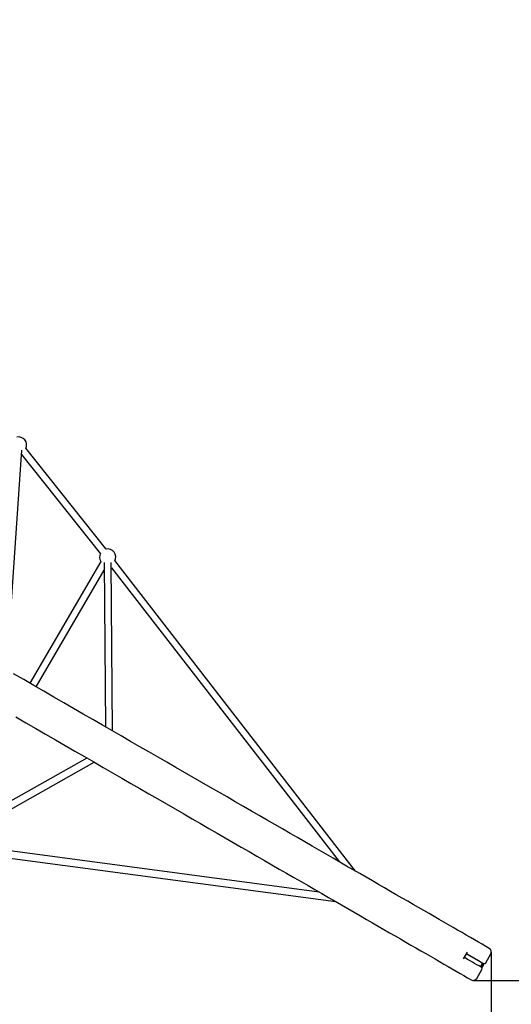
# Model space of a CAD drawing. Units: millimetres. Extents: x 1246 to 10062, y 563 to 9518.
# Drawn here: x 5854 to 7073, y 2712 to 5154 of the extents above; entities that cross this region are included whole.
import ezdxf

# ---------------------------------------------------------------- set-up
doc = ezdxf.new("R2010")
doc.units = ezdxf.units.MM
doc.layers.add('Dimensions', color=7, linetype='Continuous')
doc.styles.get("Standard").update_dxf_attribs({"font": 'arial.ttf'})
doc.dimstyles.new('Leikkiset keinu', dxfattribs={"dimtxt": 150, "dimasz": 2.5, "dimexe": 0.06, "dimexo": 0.625, "dimtad": 0, "dimtih": 1, "dimtoh": 1, "dimdec": 0, "dimtxsty": 'Standard', "dimcen": 2.5, "dimadec": 0, "dimazin": 0, "dimtfac": 1, "dimtmove": 0, "dimatfit": 3, "dimfxl": 1, "dimarcsym": 0})

# ---------------------------------------------------------------- blocks, each defined once
blk = doc.blocks.new('*D11')
at = {"layer": 'Defpoints', "color": 0}
for p in [(1245.7, 2845.2), (8527.6, 2845.2), (8527.6, 661.2)]:
    blk.add_point(p, dxfattribs=at)
at = {"layer": 'Dimensions', "color": 0, "lineweight": -2}
for p, q in [((1245.7, 2844.6), (1245.7, 661.2)), ((8527.6, 2844.6), (8527.6, 661.2)), ((1248.2, 661.2), (4663.7, 661.2)), ((8525.1, 661.2), (5109.6, 661.2))]:
    blk.add_line(p, q, dxfattribs=at)
at = {"layer": 'Dimensions', "color": 0}
for points in [[(1248.2, 661.6), (1248.2, 660.8), (1245.7, 661.2)], [(8525.1, 660.8), (8525.1, 661.6), (8527.6, 661.2)]]:
    blk.add_solid(points, dxfattribs=at)
at = {"layer": 'Dimensions', "color": 0, "insert": (4886.6, 661.2), "char_height": 150, "attachment_point": 5}
blk.add_mtext('7282', dxfattribs=at)
blk = doc.blocks.new('*D12')
at = {"layer": 'Defpoints', "color": 0}
for p in [(4931.6, 7975.5), (9834.4, 7975.5), (6982.6, 1267.3)]:
    blk.add_point(p, dxfattribs=at)
at = {"layer": 'Dimensions', "color": 0, "lineweight": -2}
for p, q in [((4932.3, 7975.5), (9834.4, 7975.5)), ((9834.4, 7973), (9834.4, 4698.6)), ((9834.4, 1269.8), (9834.4, 4544.2)), ((6983.2, 1267.3), (9834.4, 1267.3))]:
    blk.add_line(p, q, dxfattribs=at)
at = {"layer": 'Dimensions', "color": 0}
for points in [[(9834.8, 7973), (9834, 7973), (9834.4, 7975.5)], [(9834, 1269.8), (9834.8, 1269.8), (9834.4, 1267.3)]]:
    blk.add_solid(points, dxfattribs=at)
at = {"layer": 'Dimensions', "color": 0, "insert": (9834.4, 4621.4), "char_height": 150, "attachment_point": 5}
blk.add_mtext('6708', dxfattribs=at)
blk = doc.blocks.new('*D13')
at = {"layer": 'Defpoints', "color": 0}
for p in [(2749.3, 2841.6), (7023.9, 2841.6), (2749.3, 2047.4)]:
    blk.add_point(p, dxfattribs=at)
at = {"layer": 'Dimensions', "color": 0, "lineweight": -2}
for p, q in [((2749.3, 2840.9), (2749.3, 2047.4)), ((7023.9, 2840.9), (7023.9, 2047.4)), ((2751.8, 2047.4), (4658.8, 2047.4)), ((7021.4, 2047.4), (5114.5, 2047.4))]:
    blk.add_line(p, q, dxfattribs=at)
at = {"layer": 'Dimensions', "color": 0}
for points in [[(2751.8, 2047.9), (2751.8, 2047), (2749.3, 2047.4)], [(7021.4, 2047), (7021.4, 2047.9), (7023.9, 2047.4)]]:
    blk.add_solid(points, dxfattribs=at)
at = {"layer": 'Dimensions', "color": 0, "insert": (4886.6, 2047.4), "char_height": 150, "attachment_point": 5}
blk.add_mtext('4275', dxfattribs=at)
blk = doc.blocks.new('*D14')
at = {"layer": 'Defpoints', "color": 0}
for p in [(4921.6, 6475.5), (9067.9, 6475.5), (6978.9, 2770.9)]:
    blk.add_point(p, dxfattribs=at)
at = {"layer": 'Dimensions', "color": 0, "lineweight": -2}
for p, q in [((4922.3, 6475.5), (9068, 6475.5)), ((9067.9, 6473), (9067.9, 4700.4)), ((9067.9, 2773.4), (9067.9, 4546)), ((6979.6, 2770.9), (9068, 2770.9))]:
    blk.add_line(p, q, dxfattribs=at)
at = {"layer": 'Dimensions', "color": 0}
for points in [[(9068.3, 6473), (9067.5, 6473), (9067.9, 6475.5)], [(9067.5, 2773.4), (9068.3, 2773.4), (9067.9, 2770.9)]]:
    blk.add_solid(points, dxfattribs=at)
at = {"layer": 'Dimensions', "color": 0, "insert": (9067.9, 4623.2), "char_height": 150, "attachment_point": 5}
blk.add_mtext('3705', dxfattribs=at)

msp = doc.modelspace()

# ---------------------------------------------------------------- linework, layer by layer
at = {"color": 7, "linetype": 'Continuous', "lineweight": 25}
for p, q in [((5822.8, 3540.8), (5859.5, 4085.7)), ((6068.5, 3840.4), (5869.5, 4090.7)), ((5858.8, 4075.3), (6054.4, 3829.2)), ((6055.6, 3810.1), (5879.6, 3508)), ((6055.6, 3810.1), (5879.6, 3508)), ((6687.4, 3041.6), (6090.5, 3812.4)), ((5895.2, 3499), (6063.7, 3788.1)), ((5895.2, 3499), (6063.7, 3788.1)), ((6063.5, 3807.1), (6066.7, 3400)), ((6084.8, 3389.6), (6081.5, 3807.2)), ((6081.6, 3794.4), (6646.2, 3065.4)), ((6021.1, 3322.4), (5663.7, 3121.3)), ((5672.5, 3105.6), (6039.3, 3311.9)), ((6597.2, 2989.8), (5683.9, 3112)), ((5672.5, 3095.3), (6638.1, 2966.2)), ((6963.9, 2841), (6954.4, 2824.6)), ((7001.6, 2813.5), (6961.4, 2836.7)), ((7009.9, 2814.5), (7022.6, 2836.6)), ((6956.4, 2828), (6959, 2826.5)), ((6996.8, 2804.7), (7001.8, 2813.4)), ((7003.1, 2813.8), (6997.6, 2804.3)), ((7005.5, 2812.6), (6999.8, 2802.8)), ((6987.6, 2775.9), (7000.4, 2798))]:
    msp.add_line(p, q, dxfattribs=at)
at = {"color": 7, "linetype": 'Continuous', "lineweight": 25, "flags": 128}
for points in [[(7018.9, 2850.2), (7010.2, 2855.3), (7001.1, 2860.5), (6991.7, 2866), (6982, 2871.5), (6972.1, 2877.3), (6961.8, 2883.2), (6951.3, 2889.3), (6940.4, 2895.6), (6929.3, 2902), (6917.9, 2908.6), (6906.2, 2915.3), (6894.2, 2922.2), (6882, 2929.3), (6869.4, 2936.5), (6856.6, 2943.9), (6843.5, 2951.5), (6830.1, 2959.2), (6816.5, 2967.1), (6802.5, 2975.2), (6788.3, 2983.4), (6773.9, 2991.7), (6759.1, 3000.3), (6744.1, 3008.9), (6728.8, 3017.8), (6713.2, 3026.7), (6697.4, 3035.9), (6681.3, 3045.2), (6664.9, 3054.6), (6648.3, 3064.2), (6631.4, 3074), (6614.3, 3083.9), (6596.9, 3093.9), (6579.2, 3104.1), (6561.3, 3114.5), (6543.1, 3124.9), (6524.7, 3135.6), (6506, 3146.4), (6487.1, 3157.3), (6468, 3168.3), (6448.5, 3179.5), (6428.9, 3190.9), (6409, 3202.4), (6388.9, 3214), (6368.5, 3225.8), (6347.9, 3237.6), (6327.1, 3249.7), (6306, 3261.8), (6284.7, 3274.1), (6263.2, 3286.6), (6241.5, 3299.1), (6219.5, 3311.8), (6197.3, 3324.6), (6174.9, 3337.6), (6152.2, 3350.6), (6129.4, 3363.8), (6106.3, 3377.1), (6083.1, 3390.6), (6059.6, 3404.1), (6035.9, 3417.8), (6012, 3431.6), (5987.9, 3445.5), (5963.6, 3459.5), (5939.1, 3473.7), (5914.4, 3487.9), (5889.6, 3502.3), (5864.5, 3516.8), (5839.2, 3531.3)], [(5844.6, 3424.3), (5869.4, 3410), (5894.1, 3395.7), (5918.6, 3381.6), (5942.9, 3367.5), (5967, 3353.6), (5990.9, 3339.8), (6014.6, 3326.2), (6038.1, 3312.6), (6061.3, 3299.2), (6084.4, 3285.9), (6107.2, 3272.7), (6129.9, 3259.6), (6152.3, 3246.7), (6174.5, 3233.9), (6196.5, 3221.2), (6218.2, 3208.6), (6239.7, 3196.2), (6261, 3183.9), (6282.1, 3171.7), (6302.9, 3159.7), (6323.5, 3147.8), (6343.9, 3136.1), (6364, 3124.4), (6383.9, 3112.9), (6403.5, 3101.6), (6423, 3090.4), (6442.1, 3079.3), (6461, 3068.4), (6479.7, 3057.6), (6498.1, 3047), (6516.3, 3036.5), (6534.2, 3026.2), (6551.9, 3016), (6569.3, 3005.9), (6586.4, 2996), (6603.3, 2986.3), (6619.9, 2976.7), (6636.3, 2967.2), (6652.4, 2957.9), (6668.2, 2948.8), (6683.8, 2939.8), (6699.1, 2931), (6714.1, 2922.3), (6728.9, 2913.8), (6743.3, 2905.4), (6757.5, 2897.2), (6771.5, 2889.2), (6785.1, 2881.3), (6798.5, 2873.6), (6811.6, 2866), (6824.4, 2858.6), (6837, 2851.4), (6849.2, 2844.3), (6861.2, 2837.4), (6872.9, 2830.6), (6884.3, 2824), (6895.4, 2817.6), (6906.3, 2811.4), (6916.8, 2805.3), (6927.1, 2799.4), (6937, 2793.6), (6946.7, 2788), (6956.1, 2782.6), (6965.2, 2777.4), (6973.9, 2772.3)], [(6961.9, 2837.5), (6964.7, 2836), (6970.6, 2832.5), (6976.5, 2829.1), (6982.3, 2825.8), (6987.9, 2822.5), (6993.4, 2819.3), (6998.9, 2816.2), (7004.2, 2813.1)], [(6998.7, 2803.6), (6993.4, 2806.7), (6987.9, 2809.8), (6982.4, 2813), (6976.8, 2816.3), (6971, 2819.6), (6965.1, 2823), (6959.2, 2826.4), (6959, 2826.5)], [(7001.8, 2813.4), (7001.8, 2813.4), (7001.6, 2813.5)], [(7004.2, 2813.1), (7004.4, 2813), (7004.4, 2813)], [(6998.9, 2803.5), (6998.9, 2803.5), (6998.7, 2803.6)]]:
    msp.add_lwpolyline(points, dxfattribs=at)
at = {"color": 7, "linetype": 'Continuous', "lineweight": 25}
for centre, radius, start, end in [((5851.4, 4099.1), 20, 333.6584, 101.7393), ((6072.4, 3821), 20, 331.3883, 101.7369), ((6072.4, 3821), 20, 155.2242, 213.0163), ((7013.9, 2841.6), 10, 330, 60), ((7006.4, 2816.5), 4, 240, 330), ((6996.9, 2800), 4, 330, 60), ((6978.9, 2780.9), 10, 240, 330)]:
    msp.add_arc(centre, radius, start, end, dxfattribs=at)
msp.add_ellipse((6969.1, 2826.4), major_axis=(-34.2, 19.7), ratio=0.963502, start_param=2.997854, end_param=3.309954, dxfattribs=at)

# ---------------------------------------------------------------- dimensions: what is measured, and where the dimension line sits
at = {"layer": 'Dimensions'}
for base, p1, p2, picture, middle in [((9834.4, 7975.5), (6982.6, 1267.3), (4931.6, 7975.5), '*D12', (9834.4, 4621.4)), ((9067.9, 6475.5), (6978.9, 2770.9), (4921.6, 6475.5), '*D14', (9067.9, 4623.2))]:
    dim = msp.add_linear_dim(base=base, p1=p1, p2=p2, angle=90, dimstyle='Leikkiset keinu', override={"dimlfac": 1}, dxfattribs=at)
    dim.commit()
    dim.dimension.update_dxf_attribs({"geometry": picture, "text_midpoint": middle})
for base, p1, p2, picture, middle in [((8527.6, 661.2), (1245.7, 2845.2), (8527.6, 2845.2), '*D11', (4886.6, 661.2)), ((2749.3, 2047.4), (7023.9, 2841.6), (2749.3, 2841.6), '*D13', (4886.6, 2047.4))]:
    dim = msp.add_linear_dim(base=base, p1=p1, p2=p2, dimstyle='Leikkiset keinu', override={"dimlfac": 1}, dxfattribs=at)
    dim.commit()
    dim.dimension.update_dxf_attribs({"geometry": picture, "text_midpoint": middle})

doc.saveas('drawing.dxf')
